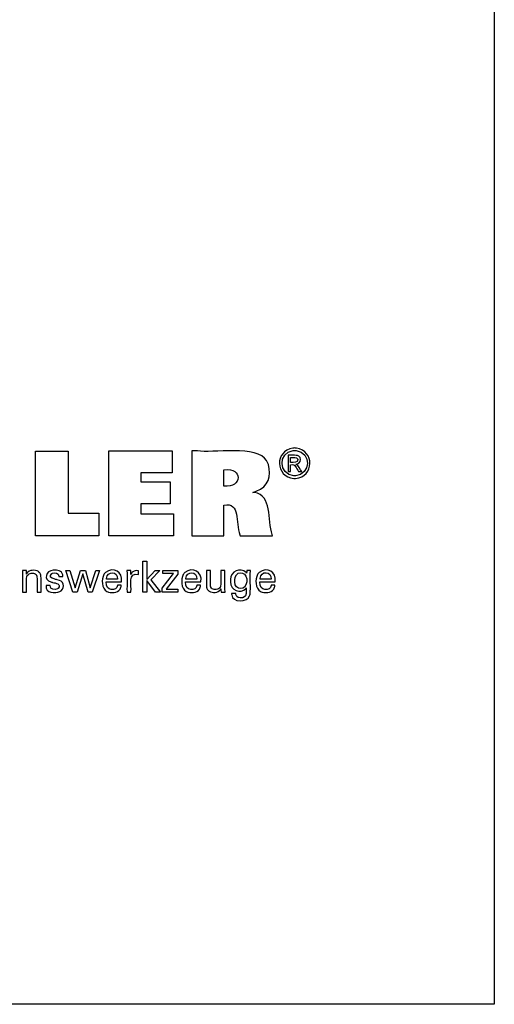
# Model space of a CAD drawing. Units: millimetres. Extents: x -106 to 181, y -46 to 150.
# Drawn here: x 136 to 181, y -46 to 47 of the extents above; entities that cross this region are included whole.
import ezdxf

# ---------------------------------------------------------------- set-up
doc = ezdxf.new("R2010")
doc.units = ezdxf.units.MM
doc.header["$MEASUREMENT"] = 0
doc.layers.add('圖層3', color=7, linetype='Continuous', lineweight=0)

msp = doc.modelspace()

# ---------------------------------------------------------------- linework, layer by layer
at = {"layer": '圖層3', "color": 18, "lineweight": 25, "true_color": 0x000000}
msp.add_lwpolyline([(-105.877, -46.429), (-105.877, 150.198), (181.493, 150.198), (181.493, -46.429)], close=True, dxfattribs=at)
for points in [[(143.929, 0.155), (143.929, -1.98), (137.894, -1.98), (137.894, 6.058), (141.005, 6.058), (141.005, 0.155), (143.929, 0.155)], [(144.88, -1.98), (144.88, 6.069), (150.904, 6.069), (150.904, 4.001), (147.92, 4.001), (147.92, 3.128), (150.691, 3.128), (150.691, 1.06), (147.92, 1.06), (147.92, 0.11), (151.009, 0.11), (151.009, -1.98), (144.88, -1.98)], [(148.487, -7.318), (148.109, -7.318), (148.109, -4.385), (148.487, -4.385), (148.487, -6.109), (149.261, -5.269), (149.721, -5.269), (148.87, -6.153), (149.781, -7.318), (149.318, -7.318), (148.487, -6.223), (148.487, -7.318)], [(142.646, -5.274), (143.11, -6.914), (143.632, -5.274), (143.997, -5.274), (143.29, -7.318), (142.894, -7.318), (142.4, -5.6), (141.863, -7.318), (141.463, -7.318), (140.794, -5.274), (141.164, -5.274), (141.673, -6.914), (142.186, -5.274), (142.646, -5.274)], [(149.934, -7.318), (149.934, -6.94), (151.024, -5.554), (150.002, -5.554), (150.002, -5.274), (151.439, -5.274), (151.439, -5.603), (150.319, -7.029), (151.435, -7.029), (151.435, -7.318), (149.934, -7.318)]]:
    msp.add_lwpolyline(points, dxfattribs=at)
for points, knots in [([(152.771, -1.98), (152.771, -1.98), (152.771, -1.704), (152.771, -1.704), (152.771, 0.795), (152.771, 3.294), (152.771, 5.793), (152.771, 5.793), (152.771, 6.069), (152.771, 6.069), (152.771, 6.069), (153.291, 6.069), (153.291, 6.069), (154.618, 5.869), (159.053, 6.626), (159.864, 5.151), (159.864, 5.151), (159.953, 4.987), (159.953, 4.987), (159.953, 4.987), (160.03, 4.788), (160.03, 4.788), (160.337, 3.687), (160.023, 2.658), (158.884, 2.251), (158.884, 2.251), (158.722, 2.195), (158.722, 2.195), (158.722, 2.195), (158.552, 2.146), (158.552, 2.146), (158.552, 2.146), (158.71, 2.116), (158.71, 2.116), (160.398, 1.919), (159.923, -0.487), (160.389, -1.859), (160.389, -1.859), (160.416, -1.98), (160.416, -1.98), (160.416, -1.98), (160.311, -1.98), (160.311, -1.98), (159.357, -1.98), (158.403, -1.98), (157.449, -1.98), (157.449, -1.98), (157.344, -1.98), (157.344, -1.98), (157.344, -1.98), (157.322, -1.893), (157.322, -1.893), (156.868, -0.694), (157.393, 1.221), (155.812, 0.936), (155.812, 0.936), (155.8, 0.933), (155.8, 0.933), (155.8, 0.933), (155.8, 0.833), (155.8, 0.833), (155.8, -0.071), (155.8, -0.976), (155.8, -1.881), (155.8, -1.881), (155.8, -1.98), (155.8, -1.98), (155.8, -1.98), (155.696, -1.98), (155.696, -1.98), (154.756, -1.98), (153.816, -1.98), (152.875, -1.98), (152.875, -1.98), (152.771, -1.98), (152.771, -1.98)], [0, 0, 0, 0, 1, 1, 1, 2, 2, 2, 3, 3, 3, 4, 4, 4, 5, 5, 5, 6, 6, 6, 7, 7, 7, 8, 8, 8, 9, 9, 9, 10, 10, 10, 11, 11, 11, 12, 12, 12, 13, 13, 13, 14, 14, 14, 15, 15, 15, 16, 16, 16, 17, 17, 17, 18, 18, 18, 19, 19, 19, 20, 20, 20, 21, 21, 21, 22, 22, 22, 23, 23, 23, 24, 24, 24, 25, 25, 25, 25]), ([(162.528, 6.355), (162.528, 6.355), (162.609, 6.352), (162.609, 6.352), (162.609, 6.352), (162.689, 6.345), (162.689, 6.345), (164.442, 6.093), (164.376, 3.624), (162.611, 3.466), (162.611, 3.466), (162.528, 3.463), (162.528, 3.463), (162.528, 3.463), (162.445, 3.466), (162.445, 3.466), (160.679, 3.629), (160.612, 6.088), (162.367, 6.345), (162.367, 6.345), (162.448, 6.352), (162.448, 6.352), (162.448, 6.352), (162.528, 6.355), (162.528, 6.355)], [0, 0, 0, 0, 1, 1, 1, 2, 2, 2, 3, 3, 3, 4, 4, 4, 5, 5, 5, 6, 6, 6, 7, 7, 7, 8, 8, 8, 8]), ([(162.528, 6.115), (162.528, 6.115), (162.461, 6.113), (162.461, 6.113), (162.461, 6.113), (162.393, 6.107), (162.393, 6.107), (160.93, 5.889), (160.987, 3.844), (162.459, 3.705), (162.459, 3.705), (162.528, 3.703), (162.528, 3.703), (162.528, 3.703), (162.597, 3.705), (162.597, 3.705), (164.068, 3.841), (164.126, 5.893), (162.662, 6.107), (162.662, 6.107), (162.596, 6.113), (162.596, 6.113), (162.596, 6.113), (162.528, 6.115), (162.528, 6.115)], [0, 0, 0, 0, 1, 1, 1, 2, 2, 2, 3, 3, 3, 4, 4, 4, 5, 5, 5, 6, 6, 6, 7, 7, 7, 8, 8, 8, 8]), ([(161.895, 4.11), (161.895, 4.11), (161.895, 4.163), (161.895, 4.163), (161.895, 4.646), (161.895, 5.129), (161.895, 5.611), (161.895, 5.611), (161.895, 5.665), (161.895, 5.665), (161.895, 5.665), (161.962, 5.665), (161.962, 5.665), (162.227, 5.638), (162.838, 5.751), (163.004, 5.495), (163.004, 5.495), (163.021, 5.472), (163.021, 5.472), (163.021, 5.472), (163.037, 5.448), (163.037, 5.448), (163.189, 5.187), (163.023, 4.876), (162.734, 4.817), (162.734, 4.817), (162.693, 4.81), (162.693, 4.81), (162.693, 4.81), (162.649, 4.805), (162.649, 4.805), (162.649, 4.805), (162.667, 4.797), (162.667, 4.797), (162.863, 4.726), (163.075, 4.29), (163.194, 4.12), (163.194, 4.12), (163.201, 4.11), (163.201, 4.11), (163.201, 4.11), (163.19, 4.11), (163.19, 4.11), (163.095, 4.11), (163, 4.11), (162.905, 4.11), (162.905, 4.11), (162.894, 4.11), (162.894, 4.11), (162.894, 4.11), (162.889, 4.118), (162.889, 4.118), (162.666, 4.453), (162.628, 4.833), (162.15, 4.77), (162.15, 4.77), (162.145, 4.77), (162.145, 4.77), (162.145, 4.77), (162.145, 4.747), (162.145, 4.747), (162.145, 4.542), (162.145, 4.337), (162.145, 4.133), (162.145, 4.133), (162.145, 4.11), (162.145, 4.11), (162.145, 4.11), (162.136, 4.11), (162.136, 4.11), (162.059, 4.11), (161.981, 4.11), (161.903, 4.11), (161.903, 4.11), (161.895, 4.11), (161.895, 4.11)], [0, 0, 0, 0, 1, 1, 1, 2, 2, 2, 3, 3, 3, 4, 4, 4, 5, 5, 5, 6, 6, 6, 7, 7, 7, 8, 8, 8, 9, 9, 9, 10, 10, 10, 11, 11, 11, 12, 12, 12, 13, 13, 13, 14, 14, 14, 15, 15, 15, 16, 16, 16, 17, 17, 17, 18, 18, 18, 19, 19, 19, 20, 20, 20, 21, 21, 21, 22, 22, 22, 23, 23, 23, 24, 24, 24, 25, 25, 25, 25]), ([(162.145, 4.984), (162.145, 4.984), (162.183, 4.984), (162.183, 4.984), (162.401, 4.998), (162.87, 4.906), (162.823, 5.267), (162.823, 5.267), (162.82, 5.281), (162.82, 5.281), (162.82, 5.281), (162.816, 5.295), (162.816, 5.295), (162.735, 5.525), (162.375, 5.434), (162.181, 5.454), (162.181, 5.454), (162.145, 5.454), (162.145, 5.454), (162.145, 5.454), (162.145, 5.438), (162.145, 5.438), (162.145, 5.292), (162.145, 5.146), (162.145, 5), (162.145, 5), (162.145, 4.984), (162.145, 4.984)], [0, 0, 0, 0, 1, 1, 1, 2, 2, 2, 3, 3, 3, 4, 4, 4, 5, 5, 5, 6, 6, 6, 7, 7, 7, 8, 8, 8, 9, 9, 9, 9]), ([(155.806, 2.746), (155.806, 2.746), (155.814, 2.745), (155.814, 2.745), (157.538, 2.528), (157.654, 4.57), (155.821, 4.269), (155.821, 4.269), (155.806, 4.268), (155.806, 4.268), (155.806, 4.268), (155.806, 4.215), (155.806, 4.215), (155.806, 3.743), (155.806, 3.271), (155.806, 2.798), (155.806, 2.798), (155.806, 2.746), (155.806, 2.746)], [0, 0, 0, 0, 1, 1, 1, 2, 2, 2, 3, 3, 3, 4, 4, 4, 5, 5, 5, 6, 6, 6, 6]), ([(137.062, -5.607), (137.062, -5.607), (137.078, -5.572), (137.078, -5.572), (137.078, -5.572), (137.097, -5.537), (137.097, -5.537), (137.31, -5.198), (137.864, -5.177), (138.176, -5.378), (138.176, -5.378), (138.208, -5.4), (138.208, -5.4), (138.208, -5.4), (138.237, -5.422), (138.237, -5.422), (138.237, -5.422), (138.264, -5.446), (138.264, -5.446), (138.342, -5.517), (138.389, -5.596), (138.413, -5.699), (138.413, -5.699), (138.418, -5.724), (138.418, -5.724), (138.418, -5.724), (138.421, -5.752), (138.421, -5.752), (138.455, -6.149), (138.425, -6.589), (138.436, -6.988), (138.436, -6.988), (138.436, -7.318), (138.436, -7.318), (138.436, -7.318), (138.422, -7.318), (138.422, -7.318), (138.306, -7.318), (138.189, -7.318), (138.072, -7.318), (138.072, -7.318), (138.059, -7.318), (138.059, -7.318), (138.059, -7.318), (138.059, -6.983), (138.059, -6.983), (138.042, -6.638), (138.091, -6.157), (138.037, -5.824), (138.037, -5.824), (138.025, -5.782), (138.025, -5.782), (138.025, -5.782), (138.01, -5.743), (138.01, -5.743), (137.951, -5.611), (137.842, -5.55), (137.702, -5.532), (137.702, -5.532), (137.654, -5.527), (137.654, -5.527), (137.654, -5.527), (137.604, -5.526), (137.604, -5.526), (137.604, -5.526), (137.552, -5.528), (137.552, -5.528), (137.552, -5.528), (137.502, -5.532), (137.502, -5.532), (137.354, -5.55), (137.213, -5.624), (137.129, -5.75), (137.129, -5.75), (137.108, -5.785), (137.108, -5.785), (137.108, -5.785), (137.091, -5.823), (137.091, -5.823), (137.017, -6.08), (137.087, -6.687), (137.062, -6.974), (137.062, -6.974), (137.062, -7.318), (137.062, -7.318), (137.062, -7.318), (137.049, -7.318), (137.049, -7.318), (136.931, -7.318), (136.814, -7.318), (136.696, -7.318), (136.696, -7.318), (136.683, -7.318), (136.683, -7.318), (136.683, -7.318), (136.683, -7.262), (136.683, -7.262), (136.671, -6.613), (136.706, -5.942), (136.669, -5.295), (136.669, -5.295), (136.668, -5.274), (136.668, -5.274), (136.668, -5.274), (136.681, -5.274), (136.681, -5.274), (136.799, -5.274), (136.918, -5.274), (137.036, -5.274), (137.036, -5.274), (137.049, -5.274), (137.049, -5.274), (137.049, -5.274), (137.05, -5.285), (137.05, -5.285), (137.053, -5.389), (137.058, -5.492), (137.061, -5.596), (137.061, -5.596), (137.062, -5.607), (137.062, -5.607)], [0, 0, 0, 0, 1, 1, 1, 2, 2, 2, 3, 3, 3, 4, 4, 4, 5, 5, 5, 6, 6, 6, 7, 7, 7, 8, 8, 8, 9, 9, 9, 10, 10, 10, 11, 11, 11, 12, 12, 12, 13, 13, 13, 14, 14, 14, 15, 15, 15, 16, 16, 16, 17, 17, 17, 18, 18, 18, 19, 19, 19, 20, 20, 20, 21, 21, 21, 22, 22, 22, 23, 23, 23, 24, 24, 24, 25, 25, 25, 26, 26, 26, 27, 27, 27, 28, 28, 28, 29, 29, 29, 30, 30, 30, 31, 31, 31, 32, 32, 32, 33, 33, 33, 34, 34, 34, 35, 35, 35, 36, 36, 36, 37, 37, 37, 38, 38, 38, 39, 39, 39, 40, 40, 40, 40]), ([(138.916, -6.703), (138.916, -6.703), (138.928, -6.703), (138.928, -6.703), (139.046, -6.703), (139.163, -6.703), (139.281, -6.703), (139.281, -6.703), (139.294, -6.703), (139.294, -6.703), (139.294, -6.703), (139.294, -6.706), (139.294, -6.706), (139.284, -7.077), (139.746, -7.164), (140.008, -7.01), (140.008, -7.01), (140.035, -6.991), (140.035, -6.991), (140.035, -6.991), (140.06, -6.971), (140.06, -6.971), (140.384, -6.539), (139.834, -6.46), (139.529, -6.402), (139.529, -6.402), (139.489, -6.392), (139.489, -6.392), (139.489, -6.392), (139.474, -6.389), (139.474, -6.389), (139.474, -6.389), (139.415, -6.374), (139.415, -6.374), (139.415, -6.374), (139.359, -6.358), (139.359, -6.358), (138.654, -6.147), (138.867, -5.291), (139.6, -5.237), (139.6, -5.237), (139.677, -5.23), (139.677, -5.23), (139.677, -5.23), (139.757, -5.228), (139.757, -5.228), (140.129, -5.222), (140.536, -5.384), (140.497, -5.82), (140.497, -5.82), (140.496, -5.822), (140.496, -5.822), (140.496, -5.822), (140.496, -5.825), (140.496, -5.825), (140.496, -5.825), (140.496, -5.827), (140.496, -5.827), (140.496, -5.827), (140.483, -5.827), (140.483, -5.827), (140.366, -5.827), (140.249, -5.827), (140.132, -5.827), (140.132, -5.827), (140.119, -5.827), (140.119, -5.827), (140.119, -5.827), (140.119, -5.823), (140.119, -5.823), (140.131, -5.503), (139.759, -5.438), (139.521, -5.531), (139.521, -5.531), (139.492, -5.545), (139.492, -5.545), (139.492, -5.545), (139.464, -5.56), (139.464, -5.56), (139.159, -5.797), (139.379, -6.025), (139.682, -6.072), (139.682, -6.072), (139.743, -6.089), (139.743, -6.089), (139.743, -6.089), (139.817, -6.109), (139.817, -6.109), (139.817, -6.109), (139.894, -6.129), (139.894, -6.129), (139.894, -6.129), (139.967, -6.15), (139.967, -6.15), (140.588, -6.235), (140.75, -6.82), (140.339, -7.194), (140.339, -7.194), (140.288, -7.231), (140.288, -7.231), (140.288, -7.231), (140.233, -7.263), (140.233, -7.263), (139.772, -7.471), (138.848, -7.425), (138.916, -6.716), (138.916, -6.716), (138.916, -6.703), (138.916, -6.703)], [0, 0, 0, 0, 1, 1, 1, 2, 2, 2, 3, 3, 3, 4, 4, 4, 5, 5, 5, 6, 6, 6, 7, 7, 7, 8, 8, 8, 9, 9, 9, 10, 10, 10, 11, 11, 11, 12, 12, 12, 13, 13, 13, 14, 14, 14, 15, 15, 15, 16, 16, 16, 17, 17, 17, 18, 18, 18, 19, 19, 19, 20, 20, 20, 21, 21, 21, 22, 22, 22, 23, 23, 23, 24, 24, 24, 25, 25, 25, 26, 26, 26, 27, 27, 27, 28, 28, 28, 29, 29, 29, 30, 30, 30, 31, 31, 31, 32, 32, 32, 33, 33, 33, 34, 34, 34, 35, 35, 35, 36, 36, 36, 36]), ([(146.046, -6.661), (146.046, -6.661), (146.042, -6.731), (146.042, -6.731), (146.042, -6.731), (146.034, -6.797), (146.034, -6.797), (146.034, -6.797), (146.019, -6.86), (146.019, -6.86), (145.871, -7.362), (145.279, -7.442), (144.842, -7.315), (144.842, -7.315), (144.762, -7.287), (144.762, -7.287), (144.762, -7.287), (144.686, -7.251), (144.686, -7.251), (144.161, -6.992), (144.164, -6.086), (144.398, -5.65), (144.398, -5.65), (144.443, -5.577), (144.443, -5.577), (144.443, -5.577), (144.494, -5.51), (144.494, -5.51), (144.494, -5.51), (144.551, -5.45), (144.551, -5.45), (145.293, -4.892), (146.235, -5.382), (146.077, -6.337), (146.077, -6.337), (146.076, -6.358), (146.076, -6.358), (146.076, -6.358), (146.026, -6.358), (146.026, -6.358), (145.576, -6.358), (145.126, -6.358), (144.676, -6.358), (144.676, -6.358), (144.626, -6.358), (144.626, -6.358), (144.626, -6.358), (144.626, -6.359), (144.626, -6.359), (144.524, -7.292), (145.653, -7.248), (145.687, -6.704), (145.687, -6.704), (145.69, -6.661), (145.69, -6.661), (145.69, -6.661), (145.702, -6.661), (145.702, -6.661), (145.812, -6.661), (145.923, -6.661), (146.033, -6.661), (146.033, -6.661), (146.046, -6.661), (146.046, -6.661)], [0, 0, 0, 0, 1, 1, 1, 2, 2, 2, 3, 3, 3, 4, 4, 4, 5, 5, 5, 6, 6, 6, 7, 7, 7, 8, 8, 8, 9, 9, 9, 10, 10, 10, 11, 11, 11, 12, 12, 12, 13, 13, 13, 14, 14, 14, 15, 15, 15, 16, 16, 16, 17, 17, 17, 18, 18, 18, 19, 19, 19, 20, 20, 20, 21, 21, 21, 21]), ([(144.646, -6.093), (144.646, -6.093), (144.682, -6.093), (144.682, -6.093), (145.009, -6.093), (145.337, -6.093), (145.664, -6.093), (145.664, -6.093), (145.7, -6.093), (145.7, -6.093), (145.7, -6.093), (145.7, -6.091), (145.7, -6.091), (145.748, -5.299), (144.701, -5.27), (144.648, -6.033), (144.648, -6.033), (144.646, -6.093), (144.646, -6.093)], [0, 0, 0, 0, 1, 1, 1, 2, 2, 2, 3, 3, 3, 4, 4, 4, 5, 5, 5, 6, 6, 6, 6]), ([(146.601, -7.318), (146.601, -7.318), (146.601, -7.259), (146.601, -7.259), (146.588, -6.603), (146.622, -5.945), (146.59, -5.29), (146.59, -5.29), (146.589, -5.274), (146.589, -5.274), (146.589, -5.274), (146.602, -5.274), (146.602, -5.274), (146.719, -5.274), (146.837, -5.274), (146.954, -5.274), (146.954, -5.274), (146.967, -5.274), (146.967, -5.274), (146.967, -5.274), (146.967, -5.287), (146.967, -5.287), (146.97, -5.409), (146.972, -5.53), (146.975, -5.652), (146.975, -5.652), (146.975, -5.665), (146.975, -5.665), (146.975, -5.665), (146.989, -5.623), (146.989, -5.623), (147.093, -5.313), (147.407, -5.238), (147.697, -5.286), (147.697, -5.286), (147.705, -5.288), (147.705, -5.288), (147.705, -5.288), (147.705, -5.3), (147.705, -5.3), (147.705, -5.409), (147.705, -5.518), (147.705, -5.627), (147.705, -5.627), (147.705, -5.639), (147.705, -5.639), (147.705, -5.639), (147.691, -5.637), (147.691, -5.637), (146.636, -5.435), (147.066, -6.684), (146.975, -7.278), (146.975, -7.278), (146.975, -7.318), (146.975, -7.318), (146.975, -7.318), (146.962, -7.318), (146.962, -7.318), (146.846, -7.318), (146.73, -7.318), (146.613, -7.318), (146.613, -7.318), (146.601, -7.318), (146.601, -7.318)], [0, 0, 0, 0, 1, 1, 1, 2, 2, 2, 3, 3, 3, 4, 4, 4, 5, 5, 5, 6, 6, 6, 7, 7, 7, 8, 8, 8, 9, 9, 9, 10, 10, 10, 11, 11, 11, 12, 12, 12, 13, 13, 13, 14, 14, 14, 15, 15, 15, 16, 16, 16, 17, 17, 17, 18, 18, 18, 19, 19, 19, 20, 20, 20, 21, 21, 21, 21]), ([(153.589, -6.661), (153.589, -6.661), (153.586, -6.731), (153.586, -6.731), (153.586, -6.731), (153.577, -6.797), (153.577, -6.797), (153.577, -6.797), (153.563, -6.86), (153.563, -6.86), (153.415, -7.362), (152.823, -7.442), (152.386, -7.315), (152.386, -7.315), (152.305, -7.287), (152.305, -7.287), (152.305, -7.287), (152.231, -7.251), (152.231, -7.251), (151.705, -6.991), (151.708, -6.087), (151.941, -5.65), (151.941, -5.65), (151.986, -5.577), (151.986, -5.577), (151.986, -5.577), (152.038, -5.51), (152.038, -5.51), (152.038, -5.51), (152.094, -5.45), (152.094, -5.45), (152.837, -4.893), (153.779, -5.382), (153.621, -6.337), (153.621, -6.337), (153.62, -6.347), (153.62, -6.347), (153.62, -6.347), (153.619, -6.358), (153.619, -6.358), (153.619, -6.358), (153.569, -6.358), (153.569, -6.358), (153.12, -6.358), (152.67, -6.358), (152.22, -6.358), (152.22, -6.358), (152.171, -6.358), (152.171, -6.358), (152.171, -6.358), (152.171, -6.359), (152.171, -6.359), (152.067, -7.292), (153.195, -7.249), (153.231, -6.704), (153.231, -6.704), (153.234, -6.661), (153.234, -6.661), (153.234, -6.661), (153.246, -6.661), (153.246, -6.661), (153.356, -6.661), (153.467, -6.661), (153.577, -6.661), (153.577, -6.661), (153.589, -6.661), (153.589, -6.661)], [0, 0, 0, 0, 1, 1, 1, 2, 2, 2, 3, 3, 3, 4, 4, 4, 5, 5, 5, 6, 6, 6, 7, 7, 7, 8, 8, 8, 9, 9, 9, 10, 10, 10, 11, 11, 11, 12, 12, 12, 13, 13, 13, 14, 14, 14, 15, 15, 15, 16, 16, 16, 17, 17, 17, 18, 18, 18, 19, 19, 19, 20, 20, 20, 21, 21, 21, 22, 22, 22, 22]), ([(152.19, -6.093), (152.19, -6.093), (152.226, -6.093), (152.226, -6.093), (152.553, -6.093), (152.88, -6.093), (153.207, -6.093), (153.207, -6.093), (153.244, -6.093), (153.244, -6.093), (153.244, -6.093), (153.244, -6.091), (153.244, -6.091), (153.292, -5.299), (152.244, -5.27), (152.191, -6.033), (152.191, -6.033), (152.19, -6.093), (152.19, -6.093)], [0, 0, 0, 0, 1, 1, 1, 2, 2, 2, 3, 3, 3, 4, 4, 4, 5, 5, 5, 6, 6, 6, 6]), ([(155.521, -6.996), (155.521, -6.996), (155.504, -7.032), (155.504, -7.032), (155.504, -7.032), (155.485, -7.066), (155.485, -7.066), (155.27, -7.406), (154.722, -7.434), (154.407, -7.227), (154.407, -7.227), (154.376, -7.206), (154.376, -7.206), (154.376, -7.206), (154.347, -7.183), (154.347, -7.183), (154.347, -7.183), (154.319, -7.159), (154.319, -7.159), (154.241, -7.087), (154.192, -7.009), (154.171, -6.904), (154.171, -6.904), (154.166, -6.88), (154.166, -6.88), (154.166, -6.88), (154.162, -6.853), (154.162, -6.853), (154.13, -6.451), (154.158, -6.01), (154.149, -5.606), (154.149, -5.606), (154.149, -5.274), (154.149, -5.274), (154.149, -5.274), (154.161, -5.274), (154.161, -5.274), (154.277, -5.274), (154.394, -5.274), (154.51, -5.274), (154.51, -5.274), (154.523, -5.274), (154.523, -5.274), (154.523, -5.274), (154.523, -5.612), (154.523, -5.612), (154.54, -5.961), (154.49, -6.446), (154.544, -6.783), (154.544, -6.783), (154.557, -6.825), (154.557, -6.825), (154.557, -6.825), (154.572, -6.864), (154.572, -6.864), (154.631, -6.996), (154.742, -7.057), (154.881, -7.076), (154.881, -7.076), (154.928, -7.08), (154.928, -7.08), (154.928, -7.08), (154.978, -7.082), (154.978, -7.082), (154.978, -7.082), (155.03, -7.08), (155.03, -7.08), (155.03, -7.08), (155.08, -7.076), (155.08, -7.076), (155.233, -7.055), (155.365, -6.984), (155.453, -6.855), (155.453, -6.855), (155.474, -6.819), (155.474, -6.819), (155.474, -6.819), (155.491, -6.782), (155.491, -6.782), (155.566, -6.523), (155.496, -5.91), (155.521, -5.621), (155.521, -5.621), (155.521, -5.274), (155.521, -5.274), (155.521, -5.274), (155.534, -5.274), (155.534, -5.274), (155.651, -5.274), (155.769, -5.274), (155.886, -5.274), (155.886, -5.274), (155.899, -5.274), (155.899, -5.274), (155.899, -5.274), (155.899, -5.33), (155.899, -5.33), (155.914, -5.974), (155.871, -6.658), (155.915, -7.299), (155.915, -7.299), (155.917, -7.318), (155.917, -7.318), (155.917, -7.318), (155.904, -7.318), (155.904, -7.318), (155.784, -7.318), (155.665, -7.318), (155.546, -7.318), (155.546, -7.318), (155.533, -7.318), (155.533, -7.318), (155.533, -7.318), (155.532, -7.307), (155.532, -7.307), (155.528, -7.207), (155.526, -7.107), (155.521, -7.007), (155.521, -7.007), (155.521, -6.996), (155.521, -6.996)], [0, 0, 0, 0, 1, 1, 1, 2, 2, 2, 3, 3, 3, 4, 4, 4, 5, 5, 5, 6, 6, 6, 7, 7, 7, 8, 8, 8, 9, 9, 9, 10, 10, 10, 11, 11, 11, 12, 12, 12, 13, 13, 13, 14, 14, 14, 15, 15, 15, 16, 16, 16, 17, 17, 17, 18, 18, 18, 19, 19, 19, 20, 20, 20, 21, 21, 21, 22, 22, 22, 23, 23, 23, 24, 24, 24, 25, 25, 25, 26, 26, 26, 27, 27, 27, 28, 28, 28, 29, 29, 29, 30, 30, 30, 31, 31, 31, 32, 32, 32, 33, 33, 33, 34, 34, 34, 35, 35, 35, 36, 36, 36, 37, 37, 37, 38, 38, 38, 39, 39, 39, 40, 40, 40, 40]), ([(157.931, -6.93), (157.931, -6.93), (157.916, -6.956), (157.916, -6.956), (157.916, -6.956), (157.898, -6.982), (157.898, -6.982), (157.401, -7.485), (156.426, -7.203), (156.434, -6.331), (156.434, -6.331), (156.431, -6.226), (156.431, -6.226), (156.431, -6.226), (156.434, -6.127), (156.434, -6.127), (156.421, -5.323), (157.37, -4.93), (157.915, -5.463), (157.915, -5.463), (157.938, -5.494), (157.938, -5.494), (157.938, -5.494), (157.959, -5.526), (157.959, -5.526), (157.959, -5.526), (157.96, -5.517), (157.96, -5.517), (157.965, -5.439), (157.968, -5.361), (157.973, -5.282), (157.973, -5.282), (157.973, -5.274), (157.973, -5.274), (157.973, -5.274), (157.985, -5.274), (157.985, -5.274), (158.095, -5.274), (158.205, -5.274), (158.315, -5.274), (158.315, -5.274), (158.327, -5.274), (158.327, -5.274), (158.327, -5.274), (158.324, -5.312), (158.324, -5.312), (158.275, -6.031), (158.357, -6.832), (158.286, -7.53), (158.286, -7.53), (158.266, -7.61), (158.266, -7.61), (158.266, -7.61), (158.241, -7.684), (158.241, -7.684), (158.08, -8.282), (156.563, -8.326), (156.545, -7.594), (156.545, -7.594), (156.538, -7.522), (156.538, -7.522), (156.538, -7.522), (156.534, -7.445), (156.534, -7.445), (156.534, -7.445), (156.549, -7.445), (156.549, -7.445), (156.674, -7.445), (156.8, -7.445), (156.926, -7.445), (156.926, -7.445), (156.941, -7.445), (156.941, -7.445), (156.941, -7.445), (156.943, -7.49), (156.943, -7.49), (156.943, -7.49), (156.948, -7.532), (156.948, -7.532), (156.997, -7.848), (157.297, -7.894), (157.564, -7.848), (157.564, -7.848), (157.612, -7.836), (157.612, -7.836), (157.612, -7.836), (157.657, -7.821), (157.657, -7.821), (158.005, -7.686), (157.918, -7.272), (157.931, -6.978), (157.931, -6.978), (157.931, -6.93), (157.931, -6.93)], [0, 0, 0, 0, 1, 1, 1, 2, 2, 2, 3, 3, 3, 4, 4, 4, 5, 5, 5, 6, 6, 6, 7, 7, 7, 8, 8, 8, 9, 9, 9, 10, 10, 10, 11, 11, 11, 12, 12, 12, 13, 13, 13, 14, 14, 14, 15, 15, 15, 16, 16, 16, 17, 17, 17, 18, 18, 18, 19, 19, 19, 20, 20, 20, 21, 21, 21, 22, 22, 22, 23, 23, 23, 24, 24, 24, 25, 25, 25, 26, 26, 26, 27, 27, 27, 28, 28, 28, 29, 29, 29, 30, 30, 30, 31, 31, 31, 31]), ([(157.977, -6.206), (157.977, -6.206), (157.974, -6.135), (157.974, -6.135), (157.974, -6.135), (157.969, -6.066), (157.969, -6.066), (157.88, -5.256), (156.846, -5.277), (156.829, -6.189), (156.829, -6.189), (156.827, -6.268), (156.827, -6.268), (156.827, -6.268), (156.829, -6.34), (156.829, -6.34), (156.861, -7.191), (157.904, -7.218), (157.969, -6.359), (157.969, -6.359), (157.975, -6.285), (157.975, -6.285), (157.975, -6.285), (157.977, -6.206), (157.977, -6.206)], [0, 0, 0, 0, 1, 1, 1, 2, 2, 2, 3, 3, 3, 4, 4, 4, 5, 5, 5, 6, 6, 6, 7, 7, 7, 8, 8, 8, 8]), ([(160.642, -6.661), (160.642, -6.661), (160.638, -6.731), (160.638, -6.731), (160.638, -6.731), (160.629, -6.797), (160.629, -6.797), (160.629, -6.797), (160.615, -6.86), (160.615, -6.86), (160.467, -7.362), (159.875, -7.442), (159.437, -7.315), (159.437, -7.315), (159.357, -7.287), (159.357, -7.287), (159.357, -7.287), (159.283, -7.251), (159.283, -7.251), (158.758, -6.992), (158.76, -6.086), (158.994, -5.65), (158.994, -5.65), (159.039, -5.577), (159.039, -5.577), (159.039, -5.577), (159.09, -5.51), (159.09, -5.51), (159.09, -5.51), (159.146, -5.45), (159.146, -5.45), (159.889, -4.893), (160.831, -5.381), (160.673, -6.337), (160.673, -6.337), (160.672, -6.347), (160.672, -6.347), (160.672, -6.347), (160.672, -6.358), (160.672, -6.358), (160.672, -6.358), (160.622, -6.358), (160.622, -6.358), (160.172, -6.358), (159.722, -6.358), (159.272, -6.358), (159.272, -6.358), (159.223, -6.358), (159.223, -6.358), (159.223, -6.358), (159.223, -6.359), (159.223, -6.359), (159.119, -7.293), (160.25, -7.247), (160.283, -6.704), (160.283, -6.704), (160.286, -6.661), (160.286, -6.661), (160.286, -6.661), (160.298, -6.661), (160.298, -6.661), (160.409, -6.661), (160.519, -6.661), (160.629, -6.661), (160.629, -6.661), (160.642, -6.661), (160.642, -6.661)], [0, 0, 0, 0, 1, 1, 1, 2, 2, 2, 3, 3, 3, 4, 4, 4, 5, 5, 5, 6, 6, 6, 7, 7, 7, 8, 8, 8, 9, 9, 9, 10, 10, 10, 11, 11, 11, 12, 12, 12, 13, 13, 13, 14, 14, 14, 15, 15, 15, 16, 16, 16, 17, 17, 17, 18, 18, 18, 19, 19, 19, 20, 20, 20, 21, 21, 21, 22, 22, 22, 22]), ([(159.242, -6.093), (159.242, -6.093), (159.278, -6.093), (159.278, -6.093), (159.605, -6.093), (159.932, -6.093), (160.26, -6.093), (160.26, -6.093), (160.296, -6.093), (160.296, -6.093), (160.296, -6.093), (160.296, -6.091), (160.296, -6.091), (160.344, -5.298), (159.296, -5.27), (159.244, -6.033), (159.244, -6.033), (159.242, -6.093), (159.242, -6.093)], [0, 0, 0, 0, 1, 1, 1, 2, 2, 2, 3, 3, 3, 4, 4, 4, 5, 5, 5, 6, 6, 6, 6])]:
    msp.add_open_spline(points, degree=3, knots=knots, dxfattribs=at)

doc.saveas('drawing.dxf')
